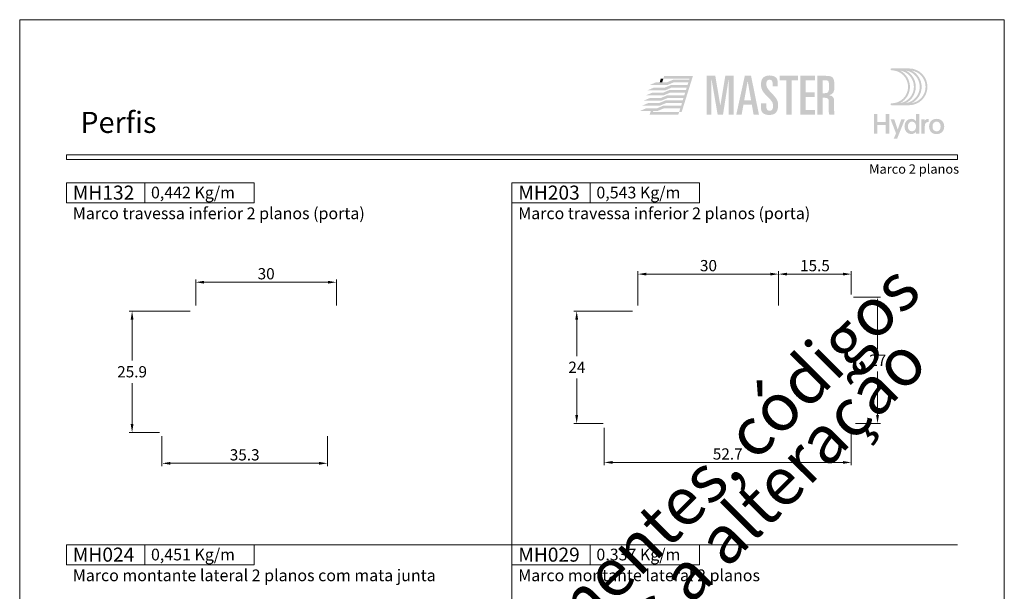
# Model space of a CAD drawing. Units: millimetres. Extents: x -260 to 1510, y 0 to 1801.
# Drawn here: x 1040 to 1250, y 1563 to 1685 of the extents above; entities that cross this region are included whole.
import ezdxf
from ezdxf.enums import TextEntityAlignment as Align

# ---------------------------------------------------------------- set-up
doc = ezdxf.new("R2010")
doc.units = ezdxf.units.MM
doc.header["$MEASUREMENT"] = 0
doc.layers.get('DEFPOINTS').update_dxf_attribs({"lineweight": 0})
for name, color, linetype, lineweight, plot in [('A4', 7, 'Continuous', 0, False), ('LOGO', 7, 'Continuous', 0, False), ('MARGEM-1', 7, 'Continuous', 13, False)]:
    doc.layers.add(name, color=color, linetype=linetype, lineweight=lineweight, plot=plot)
for name, color, linetype, lineweight in [('LABEL', 7, 'Continuous', 0), ('MARGEM', 7, 'Continuous', 0), ('PBR-Dimension', 7, 'Continuous', 0)]:
    doc.layers.add(name, color=color, linetype=linetype, lineweight=lineweight)
doc.styles.add('1', font='txt', dxfattribs={"height": 2})
doc.styles.add('14', font='txt', dxfattribs={"height": 1})
doc.styles.add('4', font='txt', dxfattribs={"height": 2})
doc.styles.add('Style-Arial', font='txt')
doc.dimstyles.new('PBR-1-1 A4', dxfattribs={"dimscale": 0.6, "dimtxt": 4, "dimasz": 3, "dimexe": 1, "dimexo": 2, "dimgap": 1, "dimtad": 1, "dimtih": 1, "dimtoh": 1, "dimdec": 1, "dimdsep": 46, "dimtxsty": 'Style-Arial', "dimcen": 0.09, "dimclrd": 256, "dimclre": 256, "dimazin": 2, "dimtm": 1e-09, "dimtfac": 0.5, "dimtdec": 1, "dimtmove": 0, "dimatfit": 0, "dimfxl": 1, "dimtolj": 1, "dimlwd": 0, "dimlwe": 13, "dimarcsym": 0})

# ---------------------------------------------------------------- blocks, each defined once
blk = doc.blocks.new('*U45')
at = {"layer": 'LOGO', "true_color": 0x58616b}
h = blk.add_hatch(color=251, dxfattribs=at)
edge = h.paths.add_edge_path()
edge.add_line((-0.04, 7.54), (-3.78, 7.54))
edge.add_spline(control_points=[(-3.78, 7.54), (-3.89, 7.54), (-3.98, 7.45), (-3.98, 7.34), (-3.98, 7.34), (-3.98, 7.23), (-3.89, 7.14), (-3.78, 7.14), (-3.78, 7.14), (-1.83, 7.14), (-0.24, 5.56), (-0.24, 3.61), (-0.24, 3.61), (-0.24, 1.66), (-1.83, 0.08), (-3.78, 0.08), (-3.78, 0.08), (-3.89, 0.08), (-3.98, -0.01), (-3.98, -0.12), (-3.98, -0.12), (-3.98, -0.23), (-3.89, -0.32), (-3.78, -0.32)], knot_values=[0, 0, 0, 0, 0.166667, 0.166667, 0.166667, 0.166667, 0.333333, 0.333333, 0.333333, 0.333333, 0.5, 0.5, 0.5, 0.5, 0.666667, 0.666667, 0.666667, 0.666667, 0.833333, 0.833333, 0.833333, 0.833333, 1, 1, 1, 1], degree=3, periodic=0)
edge.add_line((-3.78, -0.32), (-0.04, -0.32))
edge.add_spline(control_points=[(-0.04, -0.32), (2.13, -0.32), (3.89, 1.44), (3.89, 3.61), (3.89, 3.61), (3.89, 5.78), (2.13, 7.54), (-0.04, 7.54)], knot_values=[0, 0, 0, 0, 0.333333, 0.333333, 0.333333, 0.333333, 1, 1, 1, 1], degree=3, periodic=0)
edge = h.paths.add_edge_path(flags=16)
edge.add_spline(control_points=[(0.16, 3.61), (0.16, 5.12), (-0.7, 6.43), (-1.95, 7.09), (-1.95, 7.09), (-0.28, 6.81), (1, 5.36), (1, 3.61), (1, 3.61), (1, 1.86), (-0.28, 0.41), (-1.95, 0.13), (-1.95, 0.13), (-0.7, 0.79), (0.16, 2.1), (0.16, 3.61)], knot_values=[0, 0, 0, 0, 0.2, 0.2, 0.2, 0.2, 0.4, 0.4, 0.4, 0.4, 0.6, 0.6, 0.6, 0.6, 1, 1, 1, 1], degree=3, periodic=0)
edge = h.paths.add_edge_path(flags=16)
edge.add_spline(control_points=[(-0.71, 0.13), (0.55, 0.79), (1.4, 2.1), (1.4, 3.61), (1.4, 3.61), (1.4, 5.12), (0.55, 6.43), (-0.71, 7.09), (-0.71, 7.09), (0.97, 6.81), (2.24, 5.36), (2.24, 3.61), (2.24, 3.61), (2.24, 1.86), (0.97, 0.41), (-0.71, 0.13)], knot_values=[0, 0, 0, 0, 0.2, 0.2, 0.2, 0.2, 0.4, 0.4, 0.4, 0.4, 0.6, 0.6, 0.6, 0.6, 1, 1, 1, 1], degree=3, periodic=0)
edge = h.paths.add_edge_path(flags=16)
edge.add_spline(control_points=[(0.54, 0.13), (1.79, 0.79), (2.65, 2.1), (2.65, 3.61), (2.65, 3.61), (2.65, 5.12), (1.79, 6.43), (0.54, 7.09), (0.54, 7.09), (2.21, 6.81), (3.49, 5.36), (3.49, 3.61), (3.49, 3.61), (3.49, 1.86), (2.21, 0.41), (0.54, 0.13)], knot_values=[0, 0, 0, 0, 0.2, 0.2, 0.2, 0.2, 0.4, 0.4, 0.4, 0.4, 0.6, 0.6, 0.6, 0.6, 1, 1, 1, 1], degree=3, periodic=0)
blk.add_hatch(color=251, dxfattribs=at).paths.add_polyline_path([(-6.8, -4.57), (-6.8, -6.4), (-7.54, -6.4), (-7.54, -2.21), (-6.8, -2.21), (-6.8, -3.91), (-5.01, -3.91), (-5.01, -2.21), (-4.27, -2.21), (-4.27, -6.4), (-5.01, -6.4), (-5.01, -4.57)])
h = blk.add_hatch(color=251, dxfattribs=at)
edge = h.paths.add_edge_path()
edge.add_line((-3.3, -7.46), (-2.82, -6.32))
edge.add_spline(control_points=[(-2.82, -6.32), (-3.17, -5.39), (-3.6, -4.29), (-3.98, -3.32)], knot_values=[0, 0, 0, 0, 1, 1, 1, 1], degree=3, periodic=0)
edge.add_line((-3.98, -3.32), (-3.2, -3.32))
edge.add_spline(control_points=[(-3.2, -3.32), (-2.86, -4.3), (-2.66, -4.92), (-2.45, -5.52), (-2.45, -5.52), (-2.26, -5.01), (-1.95, -4.05), (-1.7, -3.32)], knot_values=[0, 0, 0, 0, 0.5, 0.5, 0.5, 0.5, 1, 1, 1, 1], degree=3, periodic=0)
edge.add_line((-1.7, -3.32), (-0.93, -3.32))
edge.add_spline(control_points=[(-0.93, -3.32), (-1.47, -4.68), (-2, -6.05), (-2.58, -7.46)], knot_values=[0, 0, 0, 0, 1, 1, 1, 1], degree=3, periodic=0)
edge.add_line((-2.58, -7.46), (-3.3, -7.46))
h = blk.add_hatch(color=251, dxfattribs=at)
edge = h.paths.add_edge_path()
edge.add_line((1.47, -6.4), (1.47, -5.97))
edge.add_spline(control_points=[(1.47, -5.97), (1.29, -6.24), (0.94, -6.47), (0.41, -6.47), (0.41, -6.47), (-0.43, -6.47), (-1.01, -5.81), (-1.01, -4.85), (-1.01, -4.85), (-1.01, -3.92), (-0.45, -3.22), (0.43, -3.22), (0.43, -3.22), (0.91, -3.22), (1.26, -3.46), (1.43, -3.71), (1.43, -3.71), (1.43, -3.5), (1.43, -3.32), (1.43, -3.1)], knot_values=[0, 0, 0, 0, 0.2, 0.2, 0.2, 0.2, 0.4, 0.4, 0.4, 0.4, 0.6, 0.6, 0.6, 0.6, 0.8, 0.8, 0.8, 0.8, 1, 1, 1, 1], degree=3, periodic=0)
edge.add_line((1.43, -3.1), (1.43, -2.21))
edge.add_line((1.43, -2.21), (2.14, -2.21))
edge.add_line((2.14, -2.21), (2.14, -6.4))
edge.add_line((2.14, -6.4), (1.47, -6.4))
edge = h.paths.add_edge_path(flags=16)
edge.add_spline(control_points=[(-0.28, -4.86), (-0.28, -5.45), (0.04, -5.89), (0.57, -5.89), (0.57, -5.89), (1.13, -5.89), (1.46, -5.44), (1.46, -4.84), (1.46, -4.84), (1.46, -4.25), (1.09, -3.81), (0.58, -3.81), (0.58, -3.81), (0.04, -3.81), (-0.28, -4.28), (-0.28, -4.86)], knot_values=[0, 0, 0, 0, 0.2, 0.2, 0.2, 0.2, 0.4, 0.4, 0.4, 0.4, 0.6, 0.6, 0.6, 0.6, 1, 1, 1, 1], degree=3, periodic=0)
h = blk.add_hatch(color=251, dxfattribs=at)
edge = h.paths.add_edge_path()
edge.add_line((3.28, -3.32), (3.28, -3.53))
edge.add_spline(control_points=[(3.28, -3.53), (3.28, -3.6), (3.28, -3.67), (3.27, -3.73), (3.27, -3.73), (3.38, -3.42), (3.66, -3.25), (4.01, -3.25), (4.01, -3.25), (4.09, -3.25), (4.14, -3.25), (4.18, -3.26)], knot_values=[0, 0, 0, 0, 0.333333, 0.333333, 0.333333, 0.333333, 0.666667, 0.666667, 0.666667, 0.666667, 1, 1, 1, 1], degree=3, periodic=0)
edge.add_line((4.18, -3.26), (4.18, -3.94))
edge.add_spline(control_points=[(4.18, -3.94), (4.13, -3.92), (4.05, -3.91), (3.98, -3.91), (3.98, -3.91), (3.42, -3.91), (3.32, -4.31), (3.32, -4.95)], knot_values=[0, 0, 0, 0, 0.5, 0.5, 0.5, 0.5, 1, 1, 1, 1], degree=3, periodic=0)
edge.add_line((3.32, -4.95), (3.32, -6.4))
edge.add_line((3.32, -6.4), (2.61, -6.4))
edge.add_line((2.61, -6.4), (2.61, -3.87))
edge.add_spline(control_points=[(2.61, -3.87), (2.61, -3.68), (2.61, -3.5), (2.6, -3.32)], knot_values=[0, 0, 0, 0, 1, 1, 1, 1], degree=3, periodic=0)
edge.add_line((2.6, -3.32), (3.28, -3.32))
h = blk.add_hatch(color=251, dxfattribs=at)
edge = h.paths.add_edge_path()
edge.add_spline(control_points=[(7.46, -4.86), (7.46, -5.81), (6.83, -6.49), (5.83, -6.49), (5.83, -6.49), (4.84, -6.49), (4.24, -5.81), (4.24, -4.86), (4.24, -4.86), (4.24, -3.9), (4.88, -3.22), (5.84, -3.22), (5.84, -3.22), (6.82, -3.22), (7.46, -3.9), (7.46, -4.86)], knot_values=[0, 0, 0, 0, 0.2, 0.2, 0.2, 0.2, 0.4, 0.4, 0.4, 0.4, 0.6, 0.6, 0.6, 0.6, 1, 1, 1, 1], degree=3, periodic=0)
edge = h.paths.add_edge_path(flags=16)
edge.add_spline(control_points=[(4.97, -4.86), (4.97, -5.49), (5.29, -5.9), (5.83, -5.9), (5.83, -5.9), (6.38, -5.9), (6.7, -5.49), (6.7, -4.86), (6.7, -4.86), (6.7, -4.25), (6.37, -3.81), (5.83, -3.81), (5.83, -3.81), (5.3, -3.81), (4.97, -4.25), (4.97, -4.86)], knot_values=[0, 0, 0, 0, 0.2, 0.2, 0.2, 0.2, 0.4, 0.4, 0.4, 0.4, 0.6, 0.6, 0.6, 0.6, 1, 1, 1, 1], degree=3, periodic=0)
blk = doc.blocks.new('*U65')
at = {"layer": 'LOGO'}
h = blk.add_hatch(color=252, dxfattribs=at)
edge = h.paths.add_edge_path()
edge.add_spline(control_points=[(5.66, -3.03), (5.66, -4.17), (6.45, -4.67), (7.62, -4.67)], knot_values=[0, 0, 0, 0, 1, 1, 1, 1], degree=3, periodic=0)
edge.add_line((7.62, -4.67), (7.65, -4.67))
edge.add_spline(control_points=[(7.65, -4.67), (9.15, -4.67), (9.71, -3.84), (9.71, -2.4), (9.71, -2.4), (9.71, -1.29), (9.48, -0.85), (8.23, 0.45), (8.23, 0.45), (7.06, 1.68), (6.93, 2.06), (6.93, 2.69), (6.93, 2.69), (6.93, 3.4), (7.17, 3.69), (7.7, 3.69), (7.7, 3.69), (8.19, 3.69), (8.41, 3.39), (8.41, 2.86)], knot_values=[0, 0, 0, 0, 0.2, 0.2, 0.2, 0.2, 0.4, 0.4, 0.4, 0.4, 0.6, 0.6, 0.6, 0.6, 0.8, 0.8, 0.8, 0.8, 1, 1, 1, 1], degree=3, periodic=0)
edge.add_line((8.41, 2.86), (8.41, 2.14))
edge.add_line((8.41, 2.14), (9.61, 2.14))
edge.add_line((9.61, 2.14), (9.61, 3.01))
edge.add_spline(control_points=[(9.61, 3.01), (9.61, 3.66), (9.46, 3.97), (9.24, 4.18), (9.24, 4.18), (8.94, 4.45), (8.46, 4.68), (7.79, 4.69)], knot_values=[0, 0, 0, 0, 0.5, 0.5, 0.5, 0.5, 1, 1, 1, 1], degree=3, periodic=0)
edge.add_line((7.79, 4.69), (7.71, 4.69))
edge.add_spline(control_points=[(7.71, 4.69), (6.35, 4.68), (5.66, 4.02), (5.66, 2.53), (5.66, 2.53), (5.66, 1.28), (6.33, 0.54), (7.15, -0.27), (7.15, -0.27), (8.48, -1.59), (8.51, -1.84), (8.51, -2.62), (8.51, -2.62), (8.51, -3.22), (8.35, -3.68), (7.67, -3.68), (7.67, -3.68), (7.16, -3.68), (6.93, -3.3), (6.93, -2.68)], knot_values=[0, 0, 0, 0, 0.2, 0.2, 0.2, 0.2, 0.4, 0.4, 0.4, 0.4, 0.6, 0.6, 0.6, 0.6, 0.8, 0.8, 0.8, 0.8, 1, 1, 1, 1], degree=3, periodic=0)
edge.add_line((6.93, -2.68), (6.93, -1.93))
edge.add_line((6.93, -1.93), (5.66, -1.93))
edge.add_line((5.66, -1.93), (5.66, -3.03))
for color, points in [(13, [(-20.76, 2.42), (-19.23, 3.06), (-16.67, 3.06), (-16.66, 3.06), (-15.02, 3.06), (-16.54, 2.42)]), (13, [(-13.14, -3.99), (-13.74, -3.99), (-13.46, -3.09), (-17.31, -3.09), (-18.95, -3.09), (-18.94, -3.08), (-17.43, -2.45), (-13.25, -2.45), (-13.08, -1.86), (-16.85, -1.86), (-18.49, -1.86), (-18.5, -1.86), (-16.98, -1.22), (-12.88, -1.22), (-12.7, -0.63), (-16.34, -0.63), (-16.4, -0.63), (-18.04, -0.63), (-16.52, 0), (-12.5, 0), (-12.31, 0.59), (-15.94, 0.59), (-17.59, 0.59), (-16.07, 1.23), (-12.12, 1.23), (-11.93, 1.82), (-15.49, 1.82), (-17.13, 1.82), (-15.61, 2.45), (-11.73, 2.45), (-11.56, 3.04), (-15.03, 3.04), (-16.69, 3.04), (-16.68, 3.05), (-15.17, 3.68), (-11.35, 3.68), (-11.27, 3.97), (-17.46, 3.97), (-17.28, 4.57), (-10.47, 4.57)]), (252, [(-7.19, -4.6), (-7.19, 4.61), (-5.16, 4.61), (-3.99, -2.4), (-3.96, -2.4), (-2.79, 4.61), (-0.81, 4.61), (-0.81, -4.6), (-2.01, -4.6), (-2.01, 3.69), (-2.03, 3.69), (-3.34, -4.6), (-4.61, -4.6), (-6.04, 3.69), (-6.07, 3.69), (-6.07, -4.6)]), (252, [(11.65, -4.6), (11.65, 3.54), (10.12, 3.54), (10.12, 4.61), (14.46, 4.61), (14.46, 3.54), (12.93, 3.54), (12.93, -4.6)]), (252, [(15.01, -4.6), (15.01, 4.61), (18.48, 4.61), (18.48, 3.54), (16.28, 3.54), (16.28, 0.66), (18.35, 0.66), (18.35, -0.41), (16.28, -0.41), (16.28, -3.53), (18.48, -3.53), (18.48, -4.6)]), (13, [(-21.67, -0.04), (-20.15, 0.59), (-17.59, 0.59), (-15.94, 0.59), (-17.45, -0.04)]), (13, [(-21.23, 1.18), (-19.7, 1.82), (-17.14, 1.82), (-17.13, 1.82), (-15.49, 1.82), (-17.01, 1.18)]), (13, [(-22.6, -2.5), (-21.06, -1.86), (-18.51, -1.86), (-18.5, -1.86), (-16.85, -1.86), (-18.37, -2.5)]), (13, [(-22.14, -1.27), (-20.61, -0.63), (-18.06, -0.63), (-18.05, -0.63), (-16.4, -0.63), (-17.92, -1.27)]), (13, [(-23.03, -3.72), (-21.5, -3.08), (-18.94, -3.08), (-18.93, -3.08), (-17.29, -3.08), (-18.81, -3.72)]), (13, [(-20.72, -4.59), (-20.45, -3.72), (-19.85, -3.72), (-19.94, -3.99), (-13.74, -3.99), (-13.93, -4.59)])]:
    blk.add_hatch(color=color, dxfattribs=at).paths.add_polyline_path(points)
h = blk.add_hatch(color=252, dxfattribs=at)
h.paths.add_polyline_path([(-0.2, -4.6), (1.83, 4.61), (3.31, 4.61), (5.18, -4.6), (3.91, -4.6), (3.49, -2.25), (1.5, -2.25), (1.08, -4.6)])
h.paths.add_polyline_path([(1.69, -1.18), (2.49, 3.26), (2.52, 3.26), (3.31, -1.18)], flags=16)
h = blk.add_hatch(color=252, dxfattribs=at)
edge = h.paths.add_edge_path()
edge.add_spline(control_points=[(20.73, -0.59), (21.57, -0.59), (21.73, -0.82), (21.73, -1.69)], knot_values=[0, 0, 0, 0, 1, 1, 1, 1], degree=3, periodic=0)
edge.add_line((21.73, -1.69), (21.73, -3.77))
edge.add_spline(control_points=[(21.73, -3.77), (21.73, -4.14), (21.75, -4.37), (21.88, -4.6)], knot_values=[0, 0, 0, 0, 1, 1, 1, 1], degree=3, periodic=0)
edge.add_line((21.88, -4.6), (23.08, -4.6))
edge.add_spline(control_points=[(23.08, -4.6), (23, -4.21), (23, -3.76), (23, -3.42)], knot_values=[0, 0, 0, 0, 1, 1, 1, 1], degree=3, periodic=0)
edge.add_line((23, -3.42), (23, -1.42))
edge.add_spline(control_points=[(23, -1.42), (23, -0.55), (22.71, -0.11), (21.84, -0.02)], knot_values=[0, 0, 0, 0, 1, 1, 1, 1], degree=3, periodic=0)
edge.add_line((21.84, -0.02), (21.84, 0.01))
edge.add_spline(control_points=[(21.84, 0.01), (22.89, 0.33), (23.05, 0.86), (23.05, 2.1), (23.05, 2.1), (23.05, 4.12), (22.86, 4.61), (21, 4.61)], knot_values=[0, 0, 0, 0, 0.5, 0.5, 0.5, 0.5, 1, 1, 1, 1], degree=3, periodic=0)
edge.add_line((21, 4.61), (19.02, 4.61))
edge.add_line((19.02, 4.61), (19.02, -4.6))
edge.add_line((19.02, -4.6), (20.3, -4.6))
edge.add_line((20.3, -4.6), (20.3, -0.59))
edge.add_line((20.3, -0.59), (20.73, -0.59))
edge = h.paths.add_edge_path(flags=16)
edge.add_spline(control_points=[(20.91, 3.54), (21.7, 3.54), (21.78, 3.41), (21.78, 2.05), (21.78, 2.05), (21.78, 0.67), (21.64, 0.48), (20.63, 0.48)], knot_values=[0, 0, 0, 0, 0.5, 0.5, 0.5, 0.5, 1, 1, 1, 1], degree=3, periodic=0)
edge.add_line((20.63, 0.48), (20.3, 0.48))
edge.add_line((20.3, 0.48), (20.3, 3.54))
edge.add_line((20.3, 3.54), (20.91, 3.54))
at = {"layer": 'LOGO', "color": 13, "extrusion": (0, 0, -1)}
blk.add_solid([(18.35, 3.05), (17.75, 3.05), (18.06, 3.97), (17.46, 3.97)], dxfattribs=at)
blk = doc.blocks.new('*D83')
at = {"layer": 'DEFPOINTS'}
for p in [(1092.54, 1628.94), (1107.54, 1628.94), (1077.54, 1622.77), (1107.54, 1622.77)]:
    blk.add_point(p, dxfattribs=at)
at = {"layer": 'PBR-Dimension', "lineweight": 13}
for p, q in [((1077.54, 1623.97), (1077.54, 1629.54)), ((1107.54, 1623.97), (1107.54, 1629.54))]:
    blk.add_line(p, q, dxfattribs=at)
at = {"layer": 'PBR-Dimension', "lineweight": 0}
blk.add_line((1079.34, 1628.94), (1105.74, 1628.94), dxfattribs=at)
blk.add_solid([(1079.34, 1628.64), (1077.54, 1628.94), (1079.34, 1629.24)], dxfattribs=at)
at = {"layer": 'PBR-Dimension', "lineweight": 0, "extrusion": (0, 0, -1)}
blk.add_solid([(-1105.74, 1629.24), (-1107.54, 1628.94), (-1105.74, 1628.64)], dxfattribs=at)
at = {"layer": 'PBR-Dimension', "linetype": 'Continuous', "style": 'Style-Arial'}
blk.add_text('30', height=2.4, dxfattribs=at).set_placement((1090.75, 1630.75), align=Align.MIDDLE_LEFT)
blk = doc.blocks.new('*D84')
at = {"layer": 'DEFPOINTS'}
for p in [(1070.34, 1597.24), (1105.64, 1597.24), (1087.99, 1590.27), (1105.64, 1590.27)]:
    blk.add_point(p, dxfattribs=at)
at = {"layer": 'PBR-Dimension', "lineweight": 13}
for p, q in [((1070.34, 1596.04), (1070.34, 1589.67)), ((1105.64, 1596.04), (1105.64, 1589.67))]:
    blk.add_line(p, q, dxfattribs=at)
at = {"layer": 'PBR-Dimension', "lineweight": 0}
blk.add_line((1072.14, 1590.27), (1103.84, 1590.27), dxfattribs=at)
blk.add_solid([(1072.14, 1589.97), (1070.34, 1590.27), (1072.14, 1590.57)], dxfattribs=at)
at = {"layer": 'PBR-Dimension', "lineweight": 0, "extrusion": (0, 0, -1)}
blk.add_solid([(-1103.84, 1590.57), (-1105.64, 1590.27), (-1103.84, 1589.97)], dxfattribs=at)
at = {"layer": 'PBR-Dimension', "linetype": 'Continuous', "style": 'Style-Arial'}
blk.add_text('35.3', height=2.4, dxfattribs=at).set_placement((1084.8, 1592.08), align=Align.MIDDLE_LEFT)
blk = doc.blocks.new('*D86')
at = {"layer": 'DEFPOINTS'}
for p in [(1209.62, 1630.67), (1217.37, 1630.67), (1217.37, 1625.12), (1201.87, 1622.77)]:
    blk.add_point(p, dxfattribs=at)
at = {"layer": 'PBR-Dimension', "lineweight": 13}
for p, q in [((1201.87, 1623.97), (1201.87, 1631.27)), ((1217.37, 1626.32), (1217.37, 1631.27))]:
    blk.add_line(p, q, dxfattribs=at)
at = {"layer": 'PBR-Dimension', "lineweight": 0}
blk.add_line((1203.67, 1630.67), (1215.57, 1630.67), dxfattribs=at)
blk.add_solid([(1203.67, 1630.37), (1201.87, 1630.67), (1203.67, 1630.97)], dxfattribs=at)
at = {"layer": 'PBR-Dimension', "lineweight": 0, "extrusion": (0, 0, -1)}
blk.add_solid([(-1215.57, 1630.97), (-1217.37, 1630.67), (-1215.57, 1630.37)], dxfattribs=at)
at = {"layer": 'PBR-Dimension', "linetype": 'Continuous', "style": 'Style-Arial'}
blk.add_text('15.5', height=2.4, dxfattribs=at).set_placement((1206.43, 1632.48), align=Align.MIDDLE_LEFT)
blk = doc.blocks.new('*D85')
at = {"layer": 'DEFPOINTS'}
for p in [(1186.87, 1630.67), (1201.87, 1630.67), (1171.87, 1622.77), (1201.87, 1622.77)]:
    blk.add_point(p, dxfattribs=at)
at = {"layer": 'PBR-Dimension', "lineweight": 13}
for p, q in [((1171.87, 1623.97), (1171.87, 1631.27)), ((1201.87, 1623.97), (1201.87, 1631.27))]:
    blk.add_line(p, q, dxfattribs=at)
at = {"layer": 'PBR-Dimension', "lineweight": 0}
blk.add_line((1173.67, 1630.67), (1200.07, 1630.67), dxfattribs=at)
blk.add_solid([(1173.67, 1630.37), (1171.87, 1630.67), (1173.67, 1630.97)], dxfattribs=at)
at = {"layer": 'PBR-Dimension', "lineweight": 0, "extrusion": (0, 0, -1)}
blk.add_solid([(-1200.07, 1630.97), (-1201.87, 1630.67), (-1200.07, 1630.37)], dxfattribs=at)
at = {"layer": 'PBR-Dimension', "linetype": 'Continuous', "style": 'Style-Arial'}
blk.add_text('30', height=2.4, dxfattribs=at).set_placement((1185.09, 1632.48), align=Align.MIDDLE_LEFT)
blk = doc.blocks.new('*D87')
at = {"layer": 'DEFPOINTS'}
for p in [(1164.67, 1599.07), (1217.37, 1599.07), (1191.02, 1590.46), (1217.37, 1590.46)]:
    blk.add_point(p, dxfattribs=at)
at = {"layer": 'PBR-Dimension', "lineweight": 13}
for p, q in [((1164.67, 1597.87), (1164.67, 1589.86)), ((1217.37, 1597.87), (1217.37, 1589.86))]:
    blk.add_line(p, q, dxfattribs=at)
at = {"layer": 'PBR-Dimension', "lineweight": 0}
blk.add_line((1166.47, 1590.46), (1215.57, 1590.46), dxfattribs=at)
blk.add_solid([(1166.47, 1590.16), (1164.67, 1590.46), (1166.47, 1590.76)], dxfattribs=at)
at = {"layer": 'PBR-Dimension', "lineweight": 0, "extrusion": (0, 0, -1)}
blk.add_solid([(-1215.57, 1590.76), (-1217.37, 1590.46), (-1215.57, 1590.16)], dxfattribs=at)
at = {"layer": 'PBR-Dimension', "linetype": 'Continuous', "style": 'Style-Arial'}
blk.add_text('52.7', height=2.4, dxfattribs=at).set_placement((1187.83, 1592.27), align=Align.MIDDLE_LEFT)
blk = doc.blocks.new('*D88')
at = {"layer": 'DEFPOINTS'}
for p in [(1171.87, 1622.77), (1158.8, 1610.77), (1158.8, 1598.77), (1165.67, 1598.77)]:
    blk.add_point(p, dxfattribs=at)
at = {"layer": 'PBR-Dimension', "lineweight": 13}
for p, q in [((1170.67, 1622.77), (1158.2, 1622.77)), ((1164.47, 1598.77), (1158.2, 1598.77))]:
    blk.add_line(p, q, dxfattribs=at)
at = {"layer": 'PBR-Dimension', "lineweight": 0}
for p, q in [((1158.8, 1613.17), (1158.8, 1620.97)), ((1158.8, 1608.37), (1158.8, 1600.57))]:
    blk.add_line(p, q, dxfattribs=at)
at = {"layer": 'PBR-Dimension', "lineweight": 0, "extrusion": (0, 0, -1)}
blk.add_solid([(-1158.5, 1620.97), (-1158.8, 1622.77), (-1159.1, 1620.97)], dxfattribs=at)
at = {"layer": 'PBR-Dimension', "lineweight": 0}
blk.add_solid([(1159.1, 1600.57), (1158.8, 1598.77), (1158.5, 1600.57)], dxfattribs=at)
at = {"layer": 'PBR-Dimension', "linetype": 'Continuous', "style": 'Style-Arial'}
blk.add_text('24', height=2.4, dxfattribs=at).set_placement((1157.02, 1610.78), align=Align.MIDDLE_LEFT)
blk = doc.blocks.new('*D89')
at = {"layer": 'DEFPOINTS'}
for p in [(1216.65, 1625.77), (1222.96, 1612.27), (1217.07, 1598.77), (1222.96, 1598.77)]:
    blk.add_point(p, dxfattribs=at)
at = {"layer": 'PBR-Dimension', "lineweight": 13}
for p, q in [((1217.85, 1625.77), (1223.56, 1625.77)), ((1218.27, 1598.77), (1223.56, 1598.77))]:
    blk.add_line(p, q, dxfattribs=at)
at = {"layer": 'PBR-Dimension', "lineweight": 0}
for p, q in [((1222.96, 1614.67), (1222.96, 1623.97)), ((1222.96, 1609.87), (1222.96, 1600.57))]:
    blk.add_line(p, q, dxfattribs=at)
at = {"layer": 'PBR-Dimension', "lineweight": 0, "extrusion": (0, 0, -1)}
blk.add_solid([(-1222.66, 1623.97), (-1222.96, 1625.77), (-1223.26, 1623.97)], dxfattribs=at)
at = {"layer": 'PBR-Dimension', "lineweight": 0}
blk.add_solid([(1223.26, 1600.57), (1222.96, 1598.77), (1222.66, 1600.57)], dxfattribs=at)
at = {"layer": 'PBR-Dimension', "linetype": 'Continuous', "style": 'Style-Arial'}
blk.add_text('27', height=2.4, dxfattribs=at).set_placement((1221.17, 1612.28), align=Align.MIDDLE_LEFT)
blk = doc.blocks.new('*D90')
at = {"layer": 'DEFPOINTS'}
for p in [(1077.54, 1622.77), (1063.97, 1609.81), (1063.97, 1596.84), (1070.99, 1596.84)]:
    blk.add_point(p, dxfattribs=at)
at = {"layer": 'PBR-Dimension', "lineweight": 13}
for p, q in [((1076.34, 1622.77), (1063.37, 1622.77)), ((1069.79, 1596.84), (1063.37, 1596.84))]:
    blk.add_line(p, q, dxfattribs=at)
at = {"layer": 'PBR-Dimension', "lineweight": 0}
for p, q in [((1063.97, 1612.21), (1063.97, 1620.97)), ((1063.97, 1607.41), (1063.97, 1598.64))]:
    blk.add_line(p, q, dxfattribs=at)
at = {"layer": 'PBR-Dimension', "lineweight": 0, "extrusion": (0, 0, -1)}
blk.add_solid([(-1063.67, 1620.97), (-1063.97, 1622.77), (-1064.27, 1620.97)], dxfattribs=at)
at = {"layer": 'PBR-Dimension', "lineweight": 0}
blk.add_solid([(1064.27, 1598.64), (1063.97, 1596.84), (1063.67, 1598.64)], dxfattribs=at)
at = {"layer": 'PBR-Dimension', "linetype": 'Continuous', "style": 'Style-Arial'}
blk.add_text('25.9', height=2.4, dxfattribs=at).set_placement((1060.79, 1609.82), align=Align.MIDDLE_LEFT)

msp = doc.modelspace()

# ---------------------------------------------------------------- linework, layer by layer
at = {"layer": 'A4', "color": 7, "flags": 128}
msp.add_lwpolyline([(1040, 1388), (1250, 1388), (1250, 1685), (1040, 1685)], close=True, dxfattribs=at)
at = {"layer": 'LABEL', "flags": 128}
for points in [[(1050, 1645.87), (1050, 1650.15), (1066.67, 1650.15), (1066.67, 1645.87)], [(1066.67, 1645.87), (1066.67, 1650.15), (1090, 1650.15), (1090, 1645.87)], [(1145, 1645.87), (1145, 1650.15), (1161.67, 1650.15), (1161.67, 1645.87)], [(1161.67, 1645.87), (1161.67, 1650.15), (1185, 1650.15), (1185, 1645.87)], [(1050, 1568.57), (1050, 1572.85), (1066.67, 1572.85), (1066.67, 1568.57)], [(1066.67, 1568.57), (1066.67, 1572.85), (1090, 1572.85), (1090, 1568.57)], [(1145, 1568.57), (1145, 1572.85), (1161.67, 1572.85), (1161.67, 1568.57)], [(1161.67, 1568.57), (1161.67, 1572.85), (1185, 1572.85), (1185, 1568.57)]]:
    msp.add_lwpolyline(points, close=True, dxfattribs=at)
at = {"layer": 'LABEL', "color": 254, "true_color": 0xd9dadb}
for points in [[(1050, 1645.87), (1050, 1650.15), (1066.67, 1650.15), (1066.67, 1645.87)], [(1145, 1645.87), (1145, 1650.15), (1161.67, 1650.15), (1161.67, 1645.87)], [(1050, 1568.57), (1050, 1572.85), (1066.67, 1572.85), (1066.67, 1568.57)], [(1145, 1568.57), (1145, 1572.85), (1161.67, 1572.85), (1161.67, 1568.57)]]:
    msp.add_3dface(points, dxfattribs=at)
at = {"layer": 'MARGEM', "color": 254, "true_color": 0xd9dadb}
for p, q in [((1145, 1650.15), (1145, 1403.25)), ((1050, 1572.85), (1240, 1572.85))]:
    msp.add_line(p, q, dxfattribs=at)
at = {"layer": 'MARGEM-1', "color": 251}
msp.add_3dface([(1050, 1655.15), (1240, 1655.15), (1240, 1656.15), (1050, 1656.15)], dxfattribs=at)

# ---------------------------------------------------------------- block references
at = {"layer": 'LOGO', "color": 251, "true_color": 0x58616b}
msp.add_blockref('*U45', (1229.72, 1667.05), dxfattribs=at)
at = {"layer": 'LOGO', "color": 13, "xscale": 0.8999999999999999, "yscale": 0.8999999999999999, "zscale": 0.8999999999999999}
msp.add_blockref('*U65', (1193.01, 1668.86), dxfattribs=at)

# ---------------------------------------------------------------- texts
at = {"layer": 'LABEL', "style": '1'}
msp.add_text('Marco 2 planos', height=2, dxfattribs=at).set_placement((1240.36, 1652.11), align=Align.RIGHT)
at = {"layer": 'LABEL', "attachment_point": 1}
for s, insert, char_height in [('\\fArial|b1|i0|c00|p39;MH132', (1051.33, 1649.57), 3), ('\\fArial|b1|i0|c00|p39;0,442 Kg/m ', (1068, 1649.34), 2.5), ('\\fArial|b1|i0|c00|p39;MH203', (1146.33, 1649.57), 3), ('\\fArial|b1|i0|c00|p39;0,543 Kg/m ', (1163, 1649.34), 2.5), ('Marco travessa inferior 2 planos (porta)\\fArial|b1|i0|c00|p39; ', (1051.33, 1644.9), 2.5), ('Marco travessa inferior 2 planos (porta)\\fArial|b1|i0|c00|p39; ', (1146.33, 1644.9), 2.5), ('\\fArial|b1|i0|c00|p39;MH024', (1051.33, 1572.27), 3), ('\\fArial|b1|i0|c00|p39;0,451 Kg/m ', (1068, 1572.04), 2.5), ('\\fArial|b1|i0|c00|p39;MH029', (1146.33, 1572.27), 3), ('\\fArial|b1|i0|c00|p39;0,337 Kg/m ', (1163, 1572.04), 2.5), ('Marco montante lateral 2 planos com mata junta', (1051.33, 1567.6), 2.5), ('Marco montante lateral 2 planos', (1146.33, 1567.6), 2.5)]:
    msp.add_mtext(s, dxfattribs=dict(at, insert=insert, char_height=char_height))
at = {"layer": 'MARGEM-1', "style": '14'}
msp.add_text('Perﬁs', height=4.5, dxfattribs=at).set_placement((1052.94, 1660.82))
at = {"layer": 'MARGEM-1', "color": 251, "insert": (1148.07, 1530.3), "char_height": 10.206, "width": 255.8335, "attachment_point": 5, "rotation": 45, "line_spacing_factor": 0.695238, "style": '4'}
msp.add_mtext(' Projetos, perfis, componentes, códigos e sistemas estão sujeitos a alteração sem prévio aviso.', dxfattribs=at)

# ---------------------------------------------------------------- dimensions: what is measured, and where the dimension line sits
at = {"layer": 'PBR-Dimension', "lineweight": 0}
for base, p1, p2, picture, middle in [((1107.54, 1628.94), (1077.54, 1622.77), (1107.54, 1622.77), '*D83', (1092.54, 1628.94)), ((1201.87, 1630.67), (1171.87, 1622.77), (1201.87, 1622.77), '*D85', (1186.87, 1630.67)), ((1217.37, 1630.67), (1201.87, 1622.77), (1217.37, 1625.12), '*D86', (1209.62, 1630.67)), ((1217.37, 1590.46), (1164.67, 1599.07), (1217.37, 1599.07), '*D87', (1191.02, 1590.46)), ((1105.64, 1590.27), (1070.34, 1597.24), (1105.64, 1597.24), '*D84', (1087.99, 1590.27))]:
    dim = msp.add_linear_dim(base=base, p1=p1, p2=p2, dimstyle='PBR-1-1 A4', dxfattribs=at)
    dim.commit()
    dim.dimension.update_dxf_attribs({"geometry": picture, "text_midpoint": middle})
for base, p1, p2, picture, middle in [((1222.96, 1598.77), (1216.65, 1625.77), (1217.07, 1598.77), '*D89', (1222.96, 1612.27)), ((1063.97, 1596.84), (1077.54, 1622.77), (1070.99, 1596.84), '*D90', (1063.97, 1609.81)), ((1158.8, 1598.77), (1171.87, 1622.77), (1165.67, 1598.77), '*D88', (1158.8, 1610.77))]:
    dim = msp.add_linear_dim(base=base, p1=p1, p2=p2, angle=270, dimstyle='PBR-1-1 A4', dxfattribs=at)
    dim.commit()
    dim.dimension.update_dxf_attribs({"geometry": picture, "text_midpoint": middle})

doc.saveas('drawing.dxf')
